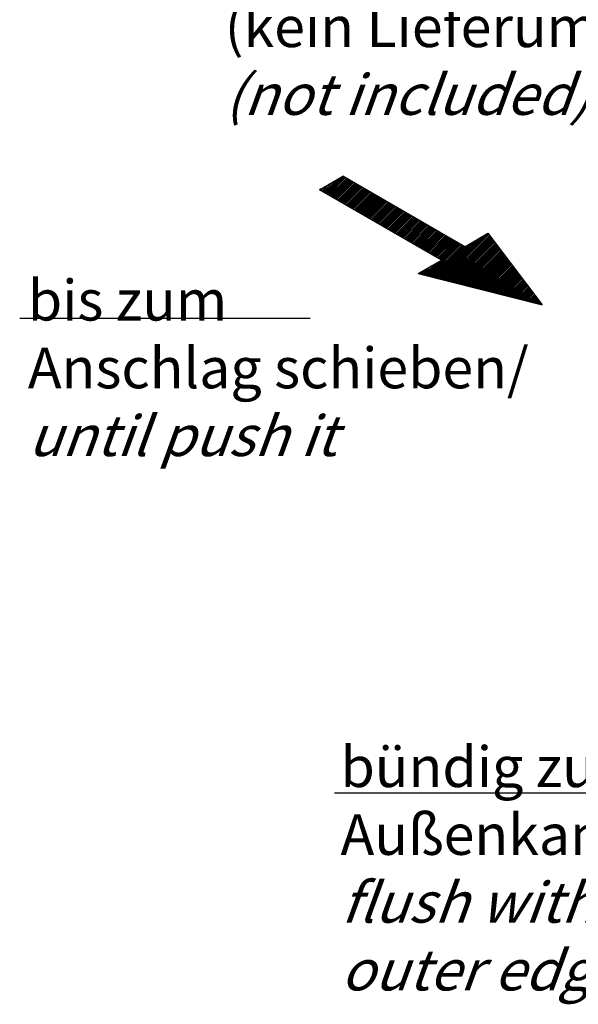
# Model space of a CAD drawing. Units: millimetres. Extents: x 1 to 593, y 1 to 419.
# Drawn here: x 431 to 479, y 230 to 315 of the extents above; entities that cross this region are included whole.
import ezdxf

# ---------------------------------------------------------------- set-up
doc = ezdxf.new("R2010")
doc.units = ezdxf.units.MM
doc.header["$PDMODE"] = 35
doc.header["$PDSIZE"] = -2
doc.styles.get("Standard").update_dxf_attribs({"font": 'isocp.shx', "width": 1.2})

# ---------------------------------------------------------------- blocks, each defined once
blk = doc.blocks.new('PH_GRPBLK')
at = {"layer": 'Defpoints', "color": 0, "linetype": 'Continuous'}
blk.add_point((0, 0), dxfattribs=at)

msp = doc.modelspace()

# ---------------------------------------------------------------- hatches: boundary and pattern name
at = {"linetype": 'Continuous', "lineweight": 35}
h = msp.add_hatch(dxfattribs=at)
h.set_pattern_fill('_U', scale=0.1, angle=45, style=0, pattern_type=0)
h.set_pattern_definition([(45, (0.23794, -23.17714), (-0.070710678, 0.070710678), [])])
h.paths.add_polyline_path([(471.2005212, 296.2417977), (469.2005212, 295.0870971), (458.7048227, 301.1467915), (456.7048227, 299.9920909), (467.2005212, 293.9323966), (465.2005212, 292.777696), (475.8729467, 290.0800699)])

# ---------------------------------------------------------------- linework, layer by layer
at = {"color": 7, "linetype": 'Continuous', "lineweight": 25}
for p, q in [((456.7048227, 299.9920909), (458.7048227, 301.1467915)), ((469.2005212, 295.0870971), (458.7048227, 301.1467915)), ((467.2005212, 293.9323966), (456.7048227, 299.9920909)), ((469.2005212, 295.0870971), (471.2005212, 296.2417977)), ((471.2005212, 296.2417977), (475.8729467, 290.0800699)), ((465.2005212, 292.777696), (467.2005212, 293.9323966)), ((465.2005212, 292.777696), (475.8729467, 290.0800699))]:
    msp.add_line(p, q, dxfattribs=at)
at = {"color": 1, "linetype": 'Continuous', "lineweight": 25}
for p, q in [((455.9084067, 288.9042515), (430.9116731, 288.9042515)), ((486.685221, 248.0602027), (458.0030153, 248.0602027))]:
    msp.add_line(p, q, dxfattribs=at)

# ---------------------------------------------------------------- block references
at = {"color": 5, "linetype": 'Continuous', "lineweight": 35}
msp.add_blockref('PH_GRPBLK', (469.2005212, 295.0870971), dxfattribs=at)

# ---------------------------------------------------------------- texts
at = {"color": 5, "linetype": 'Continuous', "lineweight": 25, "insert": (448.5566767, 368.2775901), "char_height": 3.5, "attachment_point": 1}
msp.add_mtext('Pappzuschnitt 1mm dick\\Pfür Modell/\\P{\\Q20;1mm thick paper-\\Pboard blank for \\Pmodel\\P}BO 320__\\PBO 514__\\PBO 520__\\PBO 626__\\P(kein Lieferumfang)\\P{\\Q20;(not included)}', dxfattribs=at)
at = {"color": 5, "linetype": 'Continuous', "lineweight": 35, "char_height": 3.5, "attachment_point": 7}
for s, insert in [('bis zum\\PAnschlag schieben/\\P{\\Q20;until push it}', (431.6125893, 277.0613729)), ('bündig zur\\PAußenkante/\\P{\\Q20;flush with\\Pouter edge}', (458.5138915, 231.0647132))]:
    msp.add_mtext(s, dxfattribs=dict(at, insert=insert))

doc.saveas('drawing.dxf')
